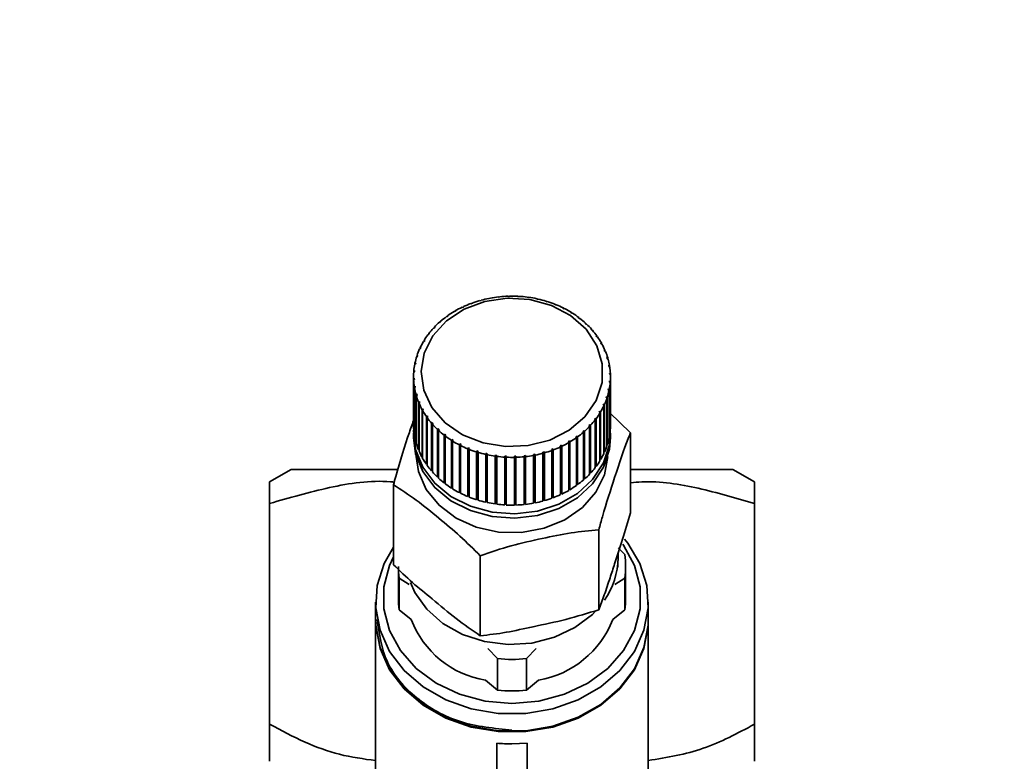
# Paper-space layout 'Blatt1' of a CAD drawing. Units: millimetres. Extents: x 0 to 5940, y 0 to 4200.
# Drawn here: x 1399 to 1464, y 3510 to 3559 of the extents above; entities that cross this region are included whole.
import ezdxf

# ---------------------------------------------------------------- set-up
doc = ezdxf.new("R2010")
doc.units = ezdxf.units.MM
doc.header["$LTSCALE"] = 10
doc.layers.add('1', color=7, linetype='Continuous')
doc.styles.add('SLDTEXTSTYLE0', font='TXT', dxfattribs={"width": 0.605})
doc.dimstyles.new('SLDDIMSTYLE0', dxfattribs={"dimtxt": 35, "dimasz": 25, "dimexe": 0, "dimexo": 0.0625, "dimgap": 8.75, "dimtad": 1, "dimdec": 1, "dimrnd": 1e-09, "dimzin": 4, "dimdsep": 46, "dimtxsty": 'SLDTEXTSTYLE0', "dimsah": 1, "dimcen": 0.09, "dimadec": 0, "dimazin": 1, "dimtfac": 1, "dimtdec": 1, "dimtofl": 0, "dimtmove": 0, "dimatfit": 3, "dimfxl": 1, "dimfrac": 2, "dimtolj": 1, "dimtzin": 12, "dimarcsym": 0})

# ---------------------------------------------------------------- blocks, each defined once
blk = doc.blocks.new('_D')
at = {"layer": '1'}
for p, q in [((620.217, 3427.702), (620.217, 3897.992)), ((2097.692, 3185.699), (2097.692, 3897.992)), ((2097.692, 3887.992), (620.217, 3887.992))]:
    blk.add_line(p, q, dxfattribs=at)
for points in [[(620.217, 3887.992), (645.217, 3883.992), (645.217, 3891.992)], [(2097.692, 3887.992), (2072.692, 3891.992), (2072.692, 3883.992)]]:
    blk.add_solid(points, dxfattribs=at)
at = {"layer": '1', "insert": (1266.715, 3933.109), "char_height": 35, "attachment_point": 1, "style": 'SLDTEXTSTYLE0'}
blk.add_mtext('ca. 1500', dxfattribs=at)

psp = doc.layouts.new('Blatt1')

# ---------------------------------------------------------------- linework, layer by layer
at = {"color": 7, "linetype": 'Continuous', "lineweight": 35}
for p, q in [((1428.51, 3540.653), (1428.489, 3540.662)), ((1428.601, 3540.687), (1428.51, 3540.653)), ((1428.58, 3540.696), (1428.601, 3540.687)), ((1428.58, 3540.679), (1428.58, 3540.696)), ((1429.097, 3540.847), (1429.081, 3540.858)), ((1429.191, 3540.874), (1429.097, 3540.847)), ((1429.175, 3540.884), (1429.191, 3540.874)), ((1429.175, 3540.869), (1429.175, 3540.884)), ((1429.704, 3540.994), (1429.693, 3541.005)), ((1429.801, 3541.012), (1429.704, 3540.994)), ((1429.79, 3541.024), (1429.801, 3541.012)), ((1429.79, 3541.01), (1429.79, 3541.024)), ((1430.326, 3541.091), (1430.319, 3541.102)), ((1430.425, 3541.101), (1430.326, 3541.091)), ((1430.418, 3541.113), (1430.425, 3541.101)), ((1430.418, 3541.101), (1430.418, 3541.113)), ((1430.956, 3541.137), (1430.955, 3541.149)), ((1431.056, 3541.14), (1430.956, 3541.137)), ((1431.055, 3541.152), (1431.056, 3541.14)), ((1431.055, 3541.14), (1431.055, 3541.152)), ((1431.589, 3541.132), (1431.592, 3541.145)), ((1431.689, 3541.127), (1431.589, 3541.132)), ((1431.592, 3541.145), (1431.592, 3541.132)), ((1431.692, 3541.139), (1431.689, 3541.127)), ((1432.219, 3541.077), (1432.227, 3541.089)), ((1432.317, 3541.064), (1432.219, 3541.077)), ((1432.227, 3541.089), (1432.227, 3541.076)), ((1432.325, 3541.076), (1432.317, 3541.064)), ((1432.838, 3540.972), (1432.851, 3540.982)), ((1432.948, 3540.961), (1432.935, 3540.95)), ((1433.442, 3540.817), (1433.46, 3540.826)), ((1433.536, 3540.788), (1433.442, 3540.817)), ((1433.46, 3540.826), (1433.46, 3540.811)), ((1433.554, 3540.798), (1433.536, 3540.788)), ((1434.025, 3540.614), (1434.047, 3540.622)), ((1434.115, 3540.578), (1434.025, 3540.614)), ((1434.047, 3540.622), (1434.047, 3540.605)), ((1434.137, 3540.586), (1434.115, 3540.578)), ((1427.42, 3540.128), (1427.391, 3540.133)), ((1427.501, 3540.176), (1427.42, 3540.128)), ((1427.472, 3540.181), (1427.501, 3540.176)), ((1427.472, 3540.159), (1427.472, 3540.181)), ((1427.949, 3540.413), (1427.924, 3540.419)), ((1428.036, 3540.454), (1427.949, 3540.413)), ((1428.011, 3540.46), (1428.036, 3540.454)), ((1428.011, 3540.442), (1428.011, 3540.46)), ((1434.581, 3540.366), (1434.607, 3540.372)), ((1434.666, 3540.323), (1434.581, 3540.366)), ((1434.607, 3540.372), (1434.607, 3540.353)), ((1434.692, 3540.329), (1434.666, 3540.323)), ((1435.104, 3540.074), (1435.134, 3540.078)), ((1435.183, 3540.024), (1435.104, 3540.074)), ((1435.134, 3540.078), (1435.134, 3540.055)), ((1435.214, 3540.028), (1435.183, 3540.024)), ((1426.475, 3539.439), (1426.439, 3539.439)), ((1426.544, 3539.499), (1426.475, 3539.439)), ((1426.507, 3539.499), (1426.544, 3539.499)), ((1426.507, 3539.467), (1426.507, 3539.499)), ((1426.927, 3539.803), (1426.894, 3539.805)), ((1427.002, 3539.857), (1426.927, 3539.803)), ((1426.969, 3539.859), (1427.002, 3539.857)), ((1426.969, 3539.833), (1426.969, 3539.859)), ((1435.59, 3539.742), (1435.624, 3539.743)), ((1435.663, 3539.686), (1435.59, 3539.742)), ((1435.624, 3539.743), (1435.624, 3539.716)), ((1435.697, 3539.687), (1435.663, 3539.686)), ((1436.034, 3539.372), (1436.071, 3539.37)), ((1436.1, 3539.31), (1436.034, 3539.372)), ((1436.071, 3539.37), (1436.071, 3539.337)), ((1436.137, 3539.309), (1436.1, 3539.31)), ((1425.713, 3538.613), (1425.671, 3538.606)), ((1425.766, 3538.682), (1425.713, 3538.613)), ((1425.724, 3538.675), (1425.766, 3538.682)), ((1425.724, 3538.627), (1425.724, 3538.675)), ((1426.07, 3539.041), (1426.03, 3539.038)), ((1426.131, 3539.106), (1426.07, 3539.041)), ((1426.091, 3539.103), (1426.131, 3539.106)), ((1426.091, 3539.064), (1426.091, 3539.103)), ((1436.431, 3538.968), (1436.471, 3538.964)), ((1436.489, 3538.902), (1436.431, 3538.968)), ((1436.471, 3538.964), (1436.471, 3538.922)), ((1436.53, 3538.897), (1436.489, 3538.902)), ((1425.41, 3538.158), (1425.366, 3538.147)), ((1425.455, 3538.231), (1425.41, 3538.158)), ((1425.41, 3538.221), (1425.455, 3538.231)), ((1425.41, 3538.158), (1425.41, 3538.221)), ((1436.778, 3538.535), (1436.821, 3538.527)), ((1436.828, 3538.464), (1436.778, 3538.535)), ((1436.821, 3538.527), (1436.821, 3538.474)), ((1436.871, 3538.456), (1436.828, 3538.464)), ((1437.072, 3538.075), (1437.117, 3538.064)), ((1437.113, 3538.001), (1437.072, 3538.075)), ((1437.158, 3537.989), (1437.113, 3538.001)), ((1437.117, 3538.064), (1437.117, 3538)), ((1425.163, 3537.68), (1425.116, 3537.666)), ((1425.152, 3537.743), (1425.198, 3537.757)), ((1425.152, 3537.677), (1425.152, 3537.743)), ((1425.198, 3537.757), (1425.163, 3537.68)), ((1437.309, 3537.595), (1437.356, 3537.579)), ((1437.341, 3537.517), (1437.309, 3537.595)), ((1437.388, 3537.502), (1437.341, 3537.517)), ((1437.356, 3537.579), (1437.356, 3537.512)), ((1424.845, 3536.678), (1424.796, 3536.656)), ((1424.812, 3536.737), (1424.862, 3536.759)), ((1424.812, 3536.663), (1424.812, 3536.737)), ((1424.862, 3536.759), (1424.845, 3536.678)), ((1424.974, 3537.185), (1424.926, 3537.167)), ((1424.952, 3537.247), (1425, 3537.265)), ((1424.952, 3537.177), (1424.952, 3537.247)), ((1437.487, 3537.097), (1437.536, 3537.078)), ((1437.51, 3537.017), (1437.487, 3537.097)), ((1437.559, 3536.998), (1437.51, 3537.017)), ((1437.536, 3537.078), (1437.536, 3537.007)), ((1424.778, 3536.162), (1424.728, 3536.136)), ((1424.735, 3536.218), (1424.784, 3536.244)), ((1424.735, 3536.14), (1424.735, 3536.218)), ((1424.784, 3536.244), (1424.778, 3536.162)), ((1437.606, 3536.588), (1437.655, 3536.565)), ((1437.619, 3536.507), (1437.606, 3536.588)), ((1437.668, 3536.483), (1437.619, 3536.507)), ((1437.655, 3536.565), (1437.655, 3536.489)), ((1437.662, 3536.071), (1437.712, 3536.044)), ((1437.665, 3535.989), (1437.662, 3536.071)), ((1437.712, 3536.044), (1437.712, 3535.964)), ((1424.717, 3535.829), (1424.717, 3532.674)), ((1424.719, 3535.696), (1424.769, 3535.726)), ((1424.719, 3532.541), (1424.719, 3535.696)), ((1424.772, 3535.644), (1424.723, 3535.614)), ((1424.723, 3535.614), (1424.723, 3532.459)), ((1424.769, 3535.726), (1424.772, 3535.644)), ((1424.769, 3535.642), (1424.769, 3535.726)), ((1437.65, 3535.471), (1437.657, 3535.553)), ((1437.7, 3535.44), (1437.65, 3535.471)), ((1437.657, 3535.553), (1437.706, 3535.522)), ((1437.657, 3535.467), (1437.657, 3535.553)), ((1437.715, 3535.962), (1437.665, 3535.989)), ((1437.7, 3532.285), (1437.7, 3535.44)), ((1437.706, 3535.522), (1437.706, 3532.367)), ((1437.717, 3532.674), (1437.717, 3535.829)), ((1424.767, 3535.175), (1424.816, 3535.208)), ((1424.767, 3532.02), (1424.767, 3535.175)), ((1424.829, 3535.127), (1424.78, 3535.093)), ((1424.78, 3535.093), (1424.78, 3531.939)), ((1424.816, 3535.208), (1424.829, 3535.127)), ((1424.816, 3535.118), (1424.816, 3535.208)), ((1437.573, 3534.956), (1437.589, 3535.037)), ((1437.622, 3534.921), (1437.573, 3534.956)), ((1437.589, 3535.037), (1437.638, 3535.002)), ((1437.589, 3534.945), (1437.589, 3535.037)), ((1437.622, 3531.767), (1437.622, 3534.921)), ((1437.638, 3535.002), (1437.638, 3531.847)), ((1424.876, 3534.66), (1424.924, 3534.698)), ((1424.876, 3531.505), (1424.876, 3534.66)), ((1424.947, 3534.618), (1424.899, 3534.58)), ((1424.899, 3534.58), (1424.899, 3531.425)), ((1424.924, 3534.698), (1424.947, 3534.618)), ((1424.924, 3534.6), (1424.924, 3534.698)), ((1425.046, 3534.156), (1425.093, 3534.198)), ((1425.046, 3531.002), (1425.046, 3534.156)), ((1425.126, 3534.12), (1425.078, 3534.079)), ((1425.078, 3534.079), (1425.078, 3530.924)), ((1425.093, 3534.198), (1425.126, 3534.12)), ((1425.093, 3534.092), (1425.093, 3534.198)), ((1437.483, 3534.411), (1437.435, 3534.45)), ((1437.46, 3534.53), (1437.509, 3534.49)), ((1437.46, 3534.429), (1437.46, 3534.53)), ((1437.483, 3531.257), (1437.483, 3534.411)), ((1437.509, 3534.49), (1437.509, 3531.336)), ((1425.276, 3533.669), (1425.322, 3533.714)), ((1425.276, 3530.514), (1425.276, 3533.669)), ((1425.363, 3533.64), (1425.317, 3533.594)), ((1425.317, 3533.594), (1425.317, 3530.44)), ((1425.322, 3533.714), (1425.363, 3533.64)), ((1425.322, 3533.598), (1425.322, 3533.714)), ((1436.98, 3533.484), (1437.024, 3533.557)), ((1437.025, 3533.437), (1436.98, 3533.484)), ((1437.024, 3533.557), (1437.069, 3533.511)), ((1437.024, 3533.438), (1437.024, 3533.557)), ((1437.025, 3530.283), (1437.025, 3533.437)), ((1437.069, 3533.511), (1437.069, 3530.356)), ((1437.236, 3533.958), (1437.271, 3534.035)), ((1437.283, 3533.915), (1437.236, 3533.958)), ((1437.271, 3534.035), (1437.318, 3533.992)), ((1437.271, 3533.926), (1437.271, 3534.035)), ((1437.283, 3530.76), (1437.283, 3533.915)), ((1437.318, 3533.992), (1437.318, 3530.837)), ((1437.655, 3533.459), (1439.041, 3532.13)), ((1425.563, 3533.202), (1425.606, 3533.251)), ((1425.563, 3530.048), (1425.563, 3533.202)), ((1425.606, 3533.251), (1425.656, 3533.18)), ((1425.606, 3530.068), (1425.606, 3533.251)), ((1425.656, 3533.18), (1425.613, 3533.131)), ((1425.613, 3533.131), (1425.613, 3529.977)), ((1425.905, 3532.761), (1425.945, 3532.813)), ((1425.905, 3529.606), (1425.905, 3532.761)), ((1425.945, 3532.813), (1426.004, 3532.747)), ((1425.945, 3529.63), (1425.945, 3532.813)), ((1436.668, 3533.033), (1436.721, 3533.102)), ((1436.711, 3532.983), (1436.668, 3533.033)), ((1436.711, 3529.828), (1436.711, 3532.983)), ((1436.721, 3533.102), (1436.763, 3533.052)), ((1436.721, 3529.919), (1436.721, 3533.102)), ((1436.763, 3533.052), (1436.763, 3529.897)), ((1424.717, 3532.101), (1424.717, 3531.814)), ((1424.723, 3532.541), (1424.719, 3532.541)), ((1426.004, 3532.747), (1425.963, 3532.694)), ((1425.963, 3532.694), (1425.963, 3529.54)), ((1426.297, 3532.349), (1426.335, 3532.405)), ((1426.297, 3529.195), (1426.297, 3532.349)), ((1426.335, 3532.405), (1426.401, 3532.343)), ((1426.335, 3529.221), (1426.335, 3532.405)), ((1426.401, 3532.343), (1426.363, 3532.288)), ((1426.363, 3532.288), (1426.363, 3529.133)), ((1435.891, 3532.216), (1435.959, 3532.276)), ((1435.927, 3532.159), (1435.891, 3532.216)), ((1435.927, 3529.005), (1435.927, 3532.159)), ((1435.959, 3532.276), (1435.995, 3532.219)), ((1435.959, 3529.092), (1435.959, 3532.276)), ((1435.995, 3532.219), (1435.995, 3529.065)), ((1436.304, 3532.609), (1436.365, 3532.674)), ((1436.343, 3532.555), (1436.304, 3532.609)), ((1436.343, 3529.401), (1436.343, 3532.555)), ((1436.365, 3532.674), (1436.404, 3532.62)), ((1436.365, 3529.49), (1436.365, 3532.674)), ((1436.404, 3532.62), (1436.404, 3529.466)), ((1437.706, 3532.367), (1437.7, 3532.367)), ((1437.717, 3531.814), (1437.717, 3532.101)), ((1439.041, 3526.85), (1439.041, 3532.13)), ((1424.78, 3532.021), (1424.767, 3532.02)), ((1424.899, 3531.509), (1424.876, 3531.505)), ((1426.738, 3531.971), (1426.772, 3532.029)), ((1426.738, 3528.816), (1426.738, 3531.971)), ((1426.772, 3532.029), (1426.845, 3531.973)), ((1426.772, 3528.846), (1426.772, 3532.029)), ((1426.845, 3531.973), (1426.811, 3531.915)), ((1426.811, 3531.915), (1426.811, 3528.76)), ((1427.221, 3531.63), (1427.251, 3531.691)), ((1427.221, 3528.475), (1427.221, 3531.63)), ((1427.251, 3531.691), (1427.33, 3531.641)), ((1427.251, 3528.508), (1427.251, 3531.691)), ((1427.33, 3531.641), (1427.3, 3531.58)), ((1427.3, 3531.58), (1427.3, 3528.425)), ((1434.934, 3531.539), (1435.015, 3531.587)), ((1434.963, 3531.477), (1434.934, 3531.539)), ((1434.963, 3528.323), (1434.963, 3531.477)), ((1435.015, 3531.587), (1435.044, 3531.525)), ((1435.015, 3528.403), (1435.015, 3531.587)), ((1435.044, 3531.525), (1435.044, 3528.37)), ((1435.432, 3531.858), (1435.508, 3531.912)), ((1435.465, 3531.799), (1435.432, 3531.858)), ((1435.465, 3528.644), (1435.465, 3531.799)), ((1435.508, 3531.912), (1435.54, 3531.853)), ((1435.508, 3528.729), (1435.508, 3531.912)), ((1435.54, 3531.853), (1435.54, 3528.698)), ((1437.638, 3531.847), (1437.622, 3531.85)), ((1425.078, 3531.011), (1425.046, 3531.002)), ((1427.742, 3531.329), (1427.769, 3531.392)), ((1427.742, 3528.174), (1427.742, 3531.329)), ((1427.769, 3531.392), (1427.854, 3531.349)), ((1427.769, 3528.209), (1427.769, 3531.392)), ((1427.854, 3531.349), (1427.827, 3531.286)), ((1427.827, 3531.286), (1427.827, 3528.131)), ((1428.298, 3531.072), (1428.32, 3531.137)), ((1428.298, 3527.917), (1428.298, 3531.072)), ((1428.32, 3531.137), (1428.409, 3531.101)), ((1428.32, 3527.954), (1428.32, 3531.137)), ((1428.409, 3531.101), (1428.387, 3531.036)), ((1428.387, 3531.036), (1428.387, 3527.881)), ((1428.881, 3530.86), (1428.898, 3530.927)), ((1428.881, 3527.706), (1428.881, 3530.86)), ((1428.898, 3530.927), (1428.992, 3530.898)), ((1428.898, 3527.744), (1428.898, 3530.927)), ((1428.992, 3530.898), (1428.974, 3530.831)), ((1428.974, 3530.831), (1428.974, 3527.677)), ((1433.243, 3530.841), (1433.338, 3530.868)), ((1433.259, 3530.774), (1433.243, 3530.841)), ((1433.338, 3530.868), (1433.354, 3530.8)), ((1433.338, 3527.684), (1433.338, 3530.868)), ((1433.354, 3530.8), (1433.354, 3527.646)), ((1433.834, 3531.028), (1433.925, 3531.062)), ((1433.854, 3530.962), (1433.834, 3531.028)), ((1433.854, 3527.808), (1433.854, 3530.962)), ((1433.925, 3531.062), (1433.945, 3530.996)), ((1433.925, 3527.879), (1433.925, 3531.062)), ((1433.945, 3530.996), (1433.945, 3527.841)), ((1434.399, 3531.261), (1434.486, 3531.302)), ((1434.424, 3531.197), (1434.399, 3531.261)), ((1434.424, 3528.043), (1434.424, 3531.197)), ((1434.486, 3531.302), (1434.51, 3531.238)), ((1434.486, 3528.119), (1434.486, 3531.302)), ((1434.51, 3531.238), (1434.51, 3528.084)), ((1437.318, 3530.837), (1437.283, 3530.848)), ((1437.509, 3531.336), (1437.483, 3531.341)), ((1425.317, 3530.53), (1425.276, 3530.514)), ((1429.487, 3530.697), (1429.5, 3530.765)), ((1429.487, 3527.542), (1429.487, 3530.697)), ((1429.5, 3527.581), (1429.5, 3530.765)), ((1429.596, 3530.743), (1429.583, 3530.675)), ((1429.583, 3530.675), (1429.583, 3527.521)), ((1430.109, 3530.582), (1430.117, 3530.651)), ((1430.109, 3527.428), (1430.109, 3530.582)), ((1430.117, 3530.651), (1430.216, 3530.638)), ((1430.117, 3527.468), (1430.117, 3530.651)), ((1430.216, 3530.638), (1430.208, 3530.569)), ((1430.208, 3530.569), (1430.208, 3527.414)), ((1430.742, 3530.519), (1430.746, 3530.588)), ((1430.742, 3527.364), (1430.742, 3530.519)), ((1430.746, 3530.588), (1430.845, 3530.583)), ((1430.746, 3527.405), (1430.746, 3530.588)), ((1430.845, 3530.583), (1430.842, 3530.513)), ((1430.842, 3530.513), (1430.842, 3527.359)), ((1431.378, 3530.575), (1431.478, 3530.578)), ((1431.38, 3530.506), (1431.378, 3530.575)), ((1431.38, 3527.351), (1431.38, 3530.506)), ((1431.478, 3530.578), (1431.48, 3530.509)), ((1431.478, 3527.395), (1431.478, 3530.578)), ((1431.48, 3530.509), (1431.48, 3527.354)), ((1432.01, 3530.614), (1432.109, 3530.625)), ((1432.016, 3530.545), (1432.01, 3530.614)), ((1432.016, 3527.39), (1432.016, 3530.545)), ((1432.109, 3530.625), (1432.115, 3530.556)), ((1432.109, 3527.441), (1432.109, 3530.625)), ((1432.115, 3530.556), (1432.115, 3527.401)), ((1432.633, 3530.703), (1432.731, 3530.721)), ((1432.645, 3530.634), (1432.633, 3530.703)), ((1432.645, 3527.48), (1432.645, 3530.634)), ((1432.731, 3530.721), (1432.742, 3530.653)), ((1432.731, 3527.538), (1432.731, 3530.721)), ((1432.742, 3530.653), (1432.742, 3527.498)), ((1433.259, 3527.619), (1433.259, 3530.774)), ((1437.069, 3530.356), (1437.025, 3530.374)), ((1416.629, 3529.707), (1415.217, 3528.892)), ((1425.606, 3530.068), (1425.563, 3530.048)), ((1425.613, 3530.058), (1425.606, 3530.068)), ((1425.945, 3529.63), (1425.905, 3529.606)), ((1425.963, 3529.61), (1425.945, 3529.63)), ((1436.721, 3529.919), (1436.711, 3529.905)), ((1436.763, 3529.897), (1436.721, 3529.919)), ((1447.217, 3528.892), (1445.806, 3529.707)), ((1426.335, 3529.221), (1426.297, 3529.195)), ((1426.363, 3529.195), (1426.335, 3529.221)), ((1435.959, 3529.092), (1435.927, 3529.064)), ((1435.995, 3529.065), (1435.959, 3529.092)), ((1436.365, 3529.49), (1436.343, 3529.468)), ((1436.404, 3529.466), (1436.365, 3529.49)), ((1423.393, 3523.416), (1423.393, 3528.696)), ((1426.772, 3528.846), (1426.738, 3528.816)), ((1426.811, 3528.816), (1426.772, 3528.846)), ((1427.251, 3528.508), (1427.221, 3528.475)), ((1427.3, 3528.477), (1427.251, 3528.508)), ((1427.769, 3528.209), (1427.742, 3528.174)), ((1427.827, 3528.179), (1427.769, 3528.209)), ((1435.015, 3528.403), (1434.963, 3528.373)), ((1435.044, 3528.37), (1435.015, 3528.403)), ((1435.508, 3528.729), (1435.465, 3528.699)), ((1435.54, 3528.698), (1435.508, 3528.729)), ((1428.32, 3527.954), (1428.298, 3527.917)), ((1428.387, 3527.926), (1428.32, 3527.954)), ((1428.898, 3527.744), (1428.881, 3527.706)), ((1428.974, 3527.72), (1428.898, 3527.744)), ((1429.5, 3527.581), (1429.487, 3527.542)), ((1429.583, 3527.563), (1429.5, 3527.581)), ((1433.338, 3527.684), (1433.259, 3527.662)), ((1433.354, 3527.646), (1433.338, 3527.684)), ((1433.925, 3527.879), (1433.854, 3527.852)), ((1433.945, 3527.841), (1433.925, 3527.879)), ((1434.486, 3528.119), (1434.424, 3528.09)), ((1434.51, 3528.084), (1434.486, 3528.119)), ((1415.217, 3512.874), (1415.217, 3527.463)), ((1430.117, 3527.468), (1430.109, 3527.428)), ((1430.208, 3527.456), (1430.117, 3527.468)), ((1430.746, 3527.405), (1430.742, 3527.364)), ((1430.842, 3527.4), (1430.746, 3527.405)), ((1431.478, 3527.395), (1431.38, 3527.392)), ((1431.48, 3527.354), (1431.478, 3527.395)), ((1432.109, 3527.441), (1432.016, 3527.431)), ((1432.115, 3527.401), (1432.109, 3527.441)), ((1432.731, 3527.538), (1432.645, 3527.522)), ((1432.742, 3527.498), (1432.731, 3527.538)), ((1447.217, 3527.463), (1447.217, 3512.874)), ((1436.945, 3520.441), (1436.945, 3525.721)), ((1438.217, 3524.526), (1438.657, 3524.082)), ((1429.121, 3518.724), (1429.121, 3524.004)), ((1438.194, 3523.261), (1438.212, 3523.66)), ((1438.217, 3523.874), (1438.217, 3524.167)), ((1423.717, 3523.111), (1423.717, 3521.219)), ((1438.717, 3521.219), (1438.717, 3523.304)), ((1423.778, 3522.525), (1423.778, 3520.44)), ((1424.433, 3522.113), (1423.778, 3522.525)), ((1438.657, 3522.525), (1438.001, 3522.113)), ((1438.657, 3520.44), (1438.657, 3522.525)), ((1422.217, 3520.932), (1422.217, 3519.785)), ((1423.778, 3520.44), (1424.567, 3519.794)), ((1437.868, 3519.794), (1438.657, 3520.44)), ((1440.217, 3519.785), (1440.217, 3520.932)), ((1422.217, 3519.728), (1422.217, 3505.285)), ((1440.217, 3505.285), (1440.217, 3519.728)), ((1430.266, 3517.21), (1429.611, 3517.871)), ((1432.823, 3517.871), (1432.168, 3517.21)), ((1430.266, 3517.21), (1430.266, 3515.125)), ((1432.168, 3517.21), (1432.168, 3515.125)), ((1429.458, 3515.788), (1430.266, 3515.125)), ((1432.168, 3515.125), (1432.977, 3515.788)), ((1430.217, 3511.626), (1430.217, 3504.919)), ((1432.217, 3511.626), (1431.217, 3511.58)), ((1432.217, 3511.626), (1432.217, 3504.919))]:
    psp.add_line(p, q, dxfattribs=at)
at = {"color": 7, "linetype": 'Continuous', "lineweight": 35, "flags": 128}
for points in [[(1425.422, 3537.388), (1425.99, 3538.528), (1426.887, 3539.518), (1428.056, 3540.293), (1429.423, 3540.806), (1430.903, 3541.024), (1432.403, 3540.934), (1433.829, 3540.541), (1435.09, 3539.87), (1436.108, 3538.963), (1436.819, 3537.877), (1437.177, 3536.681), (1437.162, 3535.449), (1436.772, 3534.259), (1436.034, 3533.185), (1434.993, 3532.296), (1433.715, 3531.647), (1432.28, 3531.279), (1430.778, 3531.214), (1429.304, 3531.458), (1427.949, 3531.994), (1426.801, 3532.789), (1425.929, 3533.793), (1425.39, 3534.943), (1425.218, 3536.167), (1425.422, 3537.388)], [(1437.708, 3532.388), (1437.649, 3531.329), (1437.258, 3530.135), (1436.542, 3529.047), (1435.538, 3528.123), (1434.302, 3527.414), (1432.9, 3526.958), (1431.406, 3526.778), (1429.903, 3526.886), (1428.47, 3527.275), (1427.186, 3527.924), (1426.119, 3528.798), (1425.326, 3529.85), (1424.852, 3531.024), (1424.72, 3532.256), (1424.727, 3532.388)], [(1437.717, 3531.814), (1437.649, 3531.042), (1437.258, 3529.848), (1436.542, 3528.76), (1435.538, 3527.836), (1434.302, 3527.127), (1432.9, 3526.671), (1431.406, 3526.492), (1429.903, 3526.599), (1428.47, 3526.988), (1427.186, 3527.637), (1426.119, 3528.511), (1425.326, 3529.564), (1424.852, 3530.737), (1424.717, 3531.814)], [(1437.538, 3530.571), (1437.324, 3529.359), (1436.755, 3528.201), (1435.864, 3527.188), (1434.703, 3526.379), (1433.34, 3525.821), (1431.853, 3525.547), (1430.329, 3525.572), (1428.857, 3525.895), (1427.522, 3526.498), (1426.401, 3527.344), (1425.561, 3528.386), (1425.049, 3529.562), (1424.897, 3530.571)], [(1438.639, 3525.102), (1438.855, 3524.832), (1439.657, 3523.493), (1440.113, 3522.049), (1440.206, 3520.559), (1439.93, 3519.085), (1439.297, 3517.686), (1438.334, 3516.42), (1437.08, 3515.339), (1435.585, 3514.486), (1433.912, 3513.898), (1432.128, 3513.598), (1430.307, 3513.598), (1428.523, 3513.898), (1426.85, 3514.486), (1425.355, 3515.339), (1424.1, 3516.42), (1423.137, 3517.686), (1422.505, 3519.085), (1422.229, 3520.559), (1422.321, 3522.049), (1422.777, 3523.493), (1423.393, 3524.576)], [(1438.534, 3524.763), (1438.578, 3524.701), (1439.301, 3523.371), (1439.671, 3521.947), (1439.671, 3520.491), (1439.301, 3519.068), (1438.578, 3517.738), (1437.534, 3516.56), (1436.213, 3515.586), (1434.675, 3514.858), (1432.985, 3514.409), (1431.217, 3514.256)], [(1431.217, 3514.256), (1429.45, 3514.409), (1427.76, 3514.858), (1426.221, 3515.586), (1424.901, 3516.56), (1423.856, 3517.738), (1423.133, 3519.068), (1422.764, 3520.491), (1422.764, 3521.947), (1423.133, 3523.371), (1423.393, 3523.94)], [(1436.716, 3520.325), (1436.523, 3520.134), (1435.374, 3519.261), (1434.017, 3518.619), (1432.519, 3518.24), (1430.956, 3518.144), (1429.406, 3518.335), (1427.946, 3518.805), (1426.651, 3519.528), (1425.585, 3520.469), (1424.801, 3521.581), (1424.509, 3522.236)], [(1422.217, 3519.785), (1422.229, 3519.412), (1422.505, 3517.937), (1423.137, 3516.539), (1424.1, 3515.273), (1425.355, 3514.191), (1426.85, 3513.339), (1428.523, 3512.751), (1430.307, 3512.451), (1432.128, 3512.451), (1433.912, 3512.751), (1435.585, 3513.339), (1437.08, 3514.191), (1438.334, 3515.273), (1439.297, 3516.539), (1439.93, 3517.937), (1440.206, 3519.412), (1440.217, 3519.785)], [(1440.217, 3519.728), (1440.206, 3519.355), (1439.93, 3517.88), (1439.297, 3516.481), (1438.334, 3515.215), (1437.08, 3514.134), (1435.585, 3513.282), (1433.912, 3512.694), (1432.128, 3512.393), (1430.307, 3512.393), (1428.523, 3512.694), (1426.85, 3513.282), (1425.355, 3514.134), (1424.1, 3515.215), (1423.137, 3516.481), (1422.505, 3517.88), (1422.229, 3519.355), (1422.217, 3519.728)]]:
    psp.add_lwpolyline(points, dxfattribs=at)
at = {"color": 7, "linetype": 'Continuous', "lineweight": 35}
for centre, radius, start, end in [((1431.014, 3533.993), 7.131, 110.73324, 114.90569), ((1431.111, 3533.73), 7.411, 105.90374, 109.97034), ((1431.173, 3533.509), 7.64, 101.17359, 105.15835), ((1431.205, 3533.344), 7.809, 96.51384, 100.44118), ((1431.216, 3533.246), 7.908, 91.89535, 95.78984), ((1431.217, 3533.221), 7.933, 87.28888, 91.17516), ((1431.22, 3533.271), 7.883, 82.66523, 86.56793), ((1431.237, 3533.392), 7.76, 77.99518, 81.93893), ((1431.278, 3533.577), 7.57, 73.24961, 77.25896), ((1431.351, 3533.814), 7.323, 68.39964, 72.49889), ((1431.462, 3534.087), 7.028, 63.41698, 67.6299), ((1430.704, 3534.575), 6.47, 120.803, 125.25483), ((1430.877, 3534.28), 6.813, 115.69055, 119.99194), ((1431.611, 3534.379), 6.701, 58.27459, 62.62385), ((1431.796, 3534.672), 6.353, 52.94759, 57.4539), ((1430.27, 3535.123), 5.771, 131.59152, 136.39633), ((1430.499, 3534.861), 6.118, 126.09598, 130.717), ((1432.01, 3534.952), 6.001, 47.41473, 52.09565), ((1432.244, 3535.202), 5.658, 41.66016, 46.5285), ((1429.79, 3535.53), 5.14, 143.25085, 148.44099), ((1430.029, 3535.348), 5.441, 137.30659, 142.30378), ((1432.486, 3535.414), 5.337, 35.67578, 40.73768), ((1429.567, 3535.665), 4.879, 149.42425, 154.79791), ((1432.721, 3535.58), 5.049, 29.46358, 34.71648), ((1432.936, 3535.7), 4.803, 23.03796, 28.46875), ((1429.373, 3535.755), 4.666, 155.81465, 161.35099), ((1433.117, 3535.775), 4.607, 16.42716, 22.01105), ((1429.122, 3535.825), 4.405, 169.12906, 174.8824), ((1429.221, 3535.805), 4.506, 162.39621, 168.06264), ((1433.253, 3535.814), 4.466, 9.67331, 15.37396), ((1429.081, 3535.829), 4.363, 175.96087, 181.75027), ((1433.333, 3535.828), 4.384, 2.8305, 8.60178), ((1429.101, 3535.83), 4.384, 182.8305, 188.60178), ((1433.313, 3535.833), 4.405, 349.12906, 354.8824), ((1433.354, 3535.829), 4.363, 355.96087, 1.75027), ((1429.182, 3535.844), 4.466, 189.67331, 195.37396), ((1433.213, 3535.853), 4.506, 342.39621, 348.06264), ((1429.317, 3535.883), 4.607, 196.42716, 202.01105), ((1429.498, 3535.958), 4.803, 203.03796, 208.46875), ((1433.062, 3535.903), 4.666, 335.81465, 341.35099), ((1429.713, 3536.078), 5.049, 209.46358, 214.71648), ((1432.645, 3536.128), 5.14, 323.25085, 328.44099), ((1432.868, 3535.993), 4.879, 329.42425, 334.79791), ((1429.949, 3536.244), 5.337, 215.67578, 220.73768), ((1432.405, 3536.31), 5.441, 317.30659, 322.30378), ((1429.079, 3532.674), 4.362, 180.00004, 181.75082), ((1429.101, 3532.676), 4.384, 182.8305, 188.60178), ((1430.19, 3536.455), 5.658, 221.66016, 226.5285), ((1430.424, 3536.706), 6.001, 227.41473, 232.09565), ((1431.936, 3536.797), 6.118, 306.09598, 310.717), ((1432.165, 3536.535), 5.771, 311.59152, 316.39633), ((1433.313, 3532.678), 4.405, 349.12906, 354.8824), ((1433.353, 3532.674), 4.365, 355.96132, 359.99937), ((1429.182, 3532.689), 4.466, 189.67331, 195.37396), ((1430.639, 3536.986), 6.353, 232.94759, 237.4539), ((1430.824, 3537.279), 6.701, 238.27459, 242.62385), ((1431.557, 3537.378), 6.813, 295.69055, 299.99194), ((1431.73, 3537.083), 6.47, 300.803, 305.25483), ((1433.213, 3532.699), 4.506, 342.39621, 348.06264), ((1429.317, 3532.728), 4.607, 196.42716, 202.01105), ((1429.498, 3532.804), 4.803, 203.03796, 208.46875), ((1430.973, 3537.571), 7.028, 243.41698, 247.6299), ((1431.083, 3537.844), 7.323, 248.39964, 252.49889), ((1431.156, 3538.081), 7.57, 253.24961, 257.25896), ((1431.323, 3537.928), 7.411, 285.90374, 289.97034), ((1431.421, 3537.665), 7.131, 290.73324, 294.90569), ((1433.062, 3532.749), 4.666, 335.81465, 341.35099), ((1429.713, 3532.923), 5.049, 209.46358, 214.71648), ((1431.197, 3538.266), 7.76, 257.99518, 261.93893), ((1431.214, 3538.387), 7.883, 262.66523, 266.56793), ((1431.217, 3538.437), 7.933, 267.28888, 271.17516), ((1431.218, 3538.412), 7.908, 271.89535, 275.78984), ((1431.229, 3538.314), 7.809, 276.51384, 280.44118), ((1431.261, 3538.149), 7.64, 281.17359, 285.15835), ((1432.645, 3532.973), 5.14, 323.25085, 328.44099), ((1432.868, 3532.838), 4.879, 329.42425, 334.79791), ((1429.949, 3533.089), 5.337, 215.67578, 220.73768), ((1430.19, 3533.301), 5.658, 221.66016, 226.5285), ((1432.405, 3533.155), 5.441, 317.30659, 322.30378), ((1430.424, 3533.552), 6.001, 227.41473, 232.09565), ((1431.936, 3533.642), 6.118, 306.09598, 310.717), ((1432.165, 3533.38), 5.771, 311.59152, 316.39633), ((1430.639, 3533.831), 6.353, 232.94759, 237.4539), ((1430.824, 3534.125), 6.701, 238.27459, 242.62385), ((1431.557, 3534.223), 6.813, 295.69055, 299.99194), ((1431.73, 3533.928), 6.47, 300.803, 305.25483), ((1430.973, 3534.417), 7.028, 243.41698, 247.6299), ((1431.083, 3534.689), 7.323, 248.39964, 252.49889), ((1431.156, 3534.926), 7.57, 253.24961, 257.25896), ((1431.261, 3534.994), 7.64, 281.17359, 285.15835), ((1431.323, 3534.773), 7.411, 285.90374, 289.97034), ((1431.421, 3534.511), 7.131, 290.73324, 294.90569), ((1431.197, 3535.111), 7.76, 257.99518, 261.93893), ((1431.214, 3535.233), 7.883, 262.66523, 266.56793), ((1431.217, 3535.282), 7.933, 267.28888, 271.17516), ((1431.218, 3535.257), 7.908, 271.89535, 275.78984), ((1431.229, 3535.159), 7.809, 276.51384, 280.44118), ((1433.246, 3523.914), 4.971, 325.00904, 359.53601), ((1433.673, 3523.304), 5.044, 351.11727, 8.88273), ((1428.768, 3523.304), 5.05, 180.00693, 188.87871), ((1428.768, 3521.22), 5.05, 180.00693, 188.87871), ((1433.667, 3521.22), 5.05, 351.12129, 359.99307), ((1430.495, 3522.042), 6.34, 200.76897, 260.58565), ((1431.866, 3522.133), 6.442, 279.93361, 338.71177), ((1431.217, 3526.302), 9.142, 264.02975, 275.97025), ((1431.217, 3524.217), 9.142, 264.02975, 275.97025)]:
    psp.add_arc(centre, radius, start, end, dxfattribs=at)
psp.add_ellipse((1431.217, 3518.975), major_axis=(9, 0), ratio=0.821675, start_param=4.601048, end_param=4.712389, dxfattribs=at)
for points in [[(1432.935, 3540.95), (1432.919, 3540.954), (1432.887, 3540.961), (1432.854, 3540.968), (1432.838, 3540.972)], [(1425, 3537.265), (1424.996, 3537.251), (1424.987, 3537.225), (1424.978, 3537.199), (1424.974, 3537.185)], [(1437.435, 3534.45), (1437.439, 3534.464), (1437.447, 3534.49), (1437.456, 3534.516), (1437.46, 3534.53)], [(1429.5, 3530.765), (1429.516, 3530.761), (1429.548, 3530.754), (1429.58, 3530.747), (1429.596, 3530.743)], [(1431.217, 3512.495), (1430.051, 3512.604), (1427.719, 3512.824), (1424.777, 3514.509), (1422.719, 3516.919), (1422.451, 3518.83), (1422.317, 3519.785)]]:
    psp.add_open_spline(points, degree=3, dxfattribs=at)
for points, knots in [([(1423.393, 3528.696), (1423.443, 3528.877), (1423.783, 3530.12), (1424.247, 3531.595), (1424.652, 3532.76), (1424.756, 3533.062)], [0, 0, 0, 0, 0.112163, 0.769849, 1, 1, 1, 1]), ([(1439.041, 3532.13), (1438.992, 3532.009), (1438.652, 3531.175), (1438.024, 3529.272), (1437.367, 3527.249), (1437.025, 3526.011), (1436.945, 3525.721)], [0, 0, 0, 0, 0.072828, 0.499865, 0.883122, 1, 1, 1, 1]), ([(1423.686, 3529.702), (1423.492, 3529.702), (1422.448, 3529.702), (1420.844, 3529.702), (1418.997, 3529.702), (1417.653, 3529.702), (1416.784, 3529.702), (1416.675, 3529.702), (1416.621, 3529.702)], [0, 0, 0, 0, 0.0438123, 0.2350499, 0.4262874, 0.6175249, 0.8087625, 1, 1, 1, 1]), ([(1445.813, 3529.702), (1445.759, 3529.702), (1445.651, 3529.702), (1444.781, 3529.702), (1443.438, 3529.702), (1441.587, 3529.702), (1440.078, 3529.702), (1439.137, 3529.702), (1439.041, 3529.702)], [0, 0, 0, 0, 0.195579, 0.391158, 0.586737, 0.782315, 0.977894, 1, 1, 1, 1]), ([(1415.217, 3527.463), (1416.526, 3527.838), (1419.142, 3528.588), (1421.937, 3529.019), (1423.361, 3528.877), (1423.441, 3528.869)], [0, 0, 0, 0, 0.485999, 0.971235, 1, 1, 1, 1]), ([(1415.217, 3528.892), (1415.217, 3528.862), (1415.217, 3528.798), (1415.218, 3528.307), (1415.218, 3527.752), (1415.217, 3527.463)], [0, 0, 0, 0, 0.309272, 0.640149, 1, 1, 1, 1]), ([(1439.041, 3528.827), (1439.29, 3528.85), (1440.781, 3528.985), (1443.552, 3528.527), (1445.988, 3527.82), (1447.217, 3527.463)], [0, 0, 0, 0, 0.090033, 0.540848, 1, 1, 1, 1]), ([(1447.217, 3527.463), (1447.217, 3527.889), (1447.217, 3528.69), (1447.217, 3528.828), (1447.217, 3528.892)], [0, 0, 0, 0, 0.532771, 1, 1, 1, 1]), ([(1429.121, 3524.004), (1428.677, 3524.446), (1427.778, 3525.341), (1426.356, 3526.516), (1424.88, 3527.728), (1423.891, 3528.372), (1423.393, 3528.696)], [0, 0, 0, 0, 0.235328, 0.476818, 0.736465, 1, 1, 1, 1]), ([(1436.945, 3520.441), (1437.066, 3520.758), (1437.312, 3521.4), (1437.665, 3522.474), (1438.067, 3523.705), (1438.52, 3525.062), (1438.867, 3526.252), (1439.041, 3526.85)], [0, 0, 0, 0, 0.1761084, 0.3564496, 0.5001477, 0.7489466, 1, 1, 1, 1]), ([(1436.945, 3525.721), (1436.339, 3525.666), (1435.11, 3525.555), (1433.168, 3525.139), (1431.152, 3524.7), (1429.801, 3524.237), (1429.121, 3524.004)], [0, 0, 0, 0, 0.2353281, 0.4768183, 0.7364649, 1, 1, 1, 1]), ([(1423.393, 3523.416), (1423.81, 3523.012), (1424.656, 3522.194), (1426.045, 3521.087), (1427.542, 3519.814), (1428.593, 3519.088), (1429.121, 3518.724)], [0, 0, 0, 0, 0.220445, 0.446732, 0.722276, 1, 1, 1, 1]), ([(1429.121, 3518.724), (1429.691, 3518.787), (1430.845, 3518.915), (1432.743, 3519.363), (1434.789, 3519.765), (1436.224, 3520.215), (1436.945, 3520.441)], [0, 0, 0, 0, 0.220445, 0.446732, 0.722276, 1, 1, 1, 1]), ([(1422.217, 3510.476), (1421.416, 3510.586), (1419.827, 3510.806), (1417.482, 3511.666), (1415.99, 3512.462), (1415.217, 3512.874)], [0, 0, 0, 0, 0.328937, 0.652418, 1, 1, 1, 1]), ([(1415.217, 3512.874), (1415.217, 3512.523), (1415.218, 3511.841), (1415.217, 3511.073), (1415.217, 3510.535), (1415.217, 3510.465), (1415.217, 3510.429)], [0, 0, 0, 0, 0.2571984, 0.4987724, 0.7476253, 1, 1, 1, 1]), ([(1447.217, 3512.874), (1446.111, 3512.28), (1443.88, 3511.083), (1441.445, 3510.682), (1440.217, 3510.479)], [0, 0, 0, 0, 0.49592, 1, 1, 1, 1]), ([(1447.217, 3510.429), (1447.217, 3510.442), (1447.217, 3510.467), (1447.217, 3510.67), (1447.217, 3510.987), (1447.217, 3511.454), (1447.217, 3512.073), (1447.217, 3512.606), (1447.217, 3512.874)], [0, 0, 0, 0, 0.150479, 0.302129, 0.457035, 0.612857, 0.805963, 1, 1, 1, 1])]:
    psp.add_open_spline(points, degree=3, knots=knots, dxfattribs=at)

# ---------------------------------------------------------------- dimensions: what is measured, and where the dimension line sits
at = {"layer": '1'}
dim = psp.add_linear_dim(base=(620.217, 3887.992), p1=(2097.692, 3175.699), p2=(620.217, 3417.702), dimstyle='SLDDIMSTYLE0', dxfattribs=at)
dim.commit()
dim.dimension.update_dxf_attribs({"geometry": '_D', "text_midpoint": (1358.954, 3887.992), "dimtype": 160})

doc.saveas('drawing.dxf')
